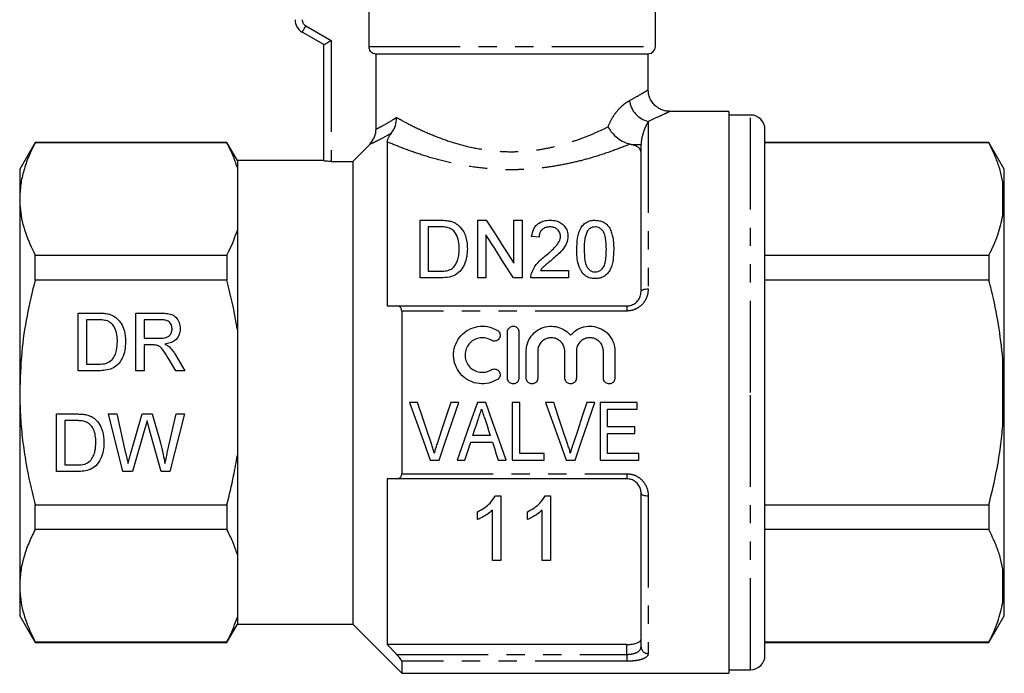
# Model space of a CAD drawing. Extents: x 113 to 183, y 91 to 232.
# Drawn here: x 114 to 182, y 157 to 202 of the extents above; entities that cross this region are included whole.
import ezdxf

# ---------------------------------------------------------------- set-up
doc = ezdxf.new("R2010")
doc.units = 0
doc.linetypes.add('PHANTOM', pattern=[12.7, 6.35, -1.27, 1.27, -1.27, 1.27, -1.27])
doc.layers.get('0').update_dxf_attribs({"linetype": 'CONTINUOUS'})

msp = doc.modelspace()

# ---------------------------------------------------------------- linework, layer by layer
at = {"color": 7, "linetype": 'CONTINUOUS'}
for p, q in [((138.235, 207.232), (138.235, 200.232)), ((158.122, 200.232), (158.122, 203.032)), ((135.122, 200.366), (133.622, 201.232)), ((135.122, 192.301), (135.122, 200.366)), ((138.741, 199.732), (157.622, 199.732)), ((138.741, 194.509), (138.741, 199.732)), ((157.622, 197.214), (157.622, 199.732)), ((163.222, 195.732), (159.091, 195.732)), ((163.222, 195.732), (163.222, 156.732)), ((164.722, 195.482), (163.222, 195.482)), ((165.722, 176.232), (165.722, 194.482)), ((115.09, 193.582), (114.022, 191.732)), ((128.4, 193.582), (115.09, 193.582)), ((115.09, 193.553), (115.09, 193.582)), ((128.4, 193.553), (115.09, 193.553)), ((129.122, 192.332), (128.4, 193.582)), ((128.4, 193.582), (128.4, 193.553)), ((137.122, 192.262), (138.299, 193.443)), ((139.522, 193.61), (139.522, 182.232)), ((156.433, 193.446), (156.366, 193.462)), ((157.127, 183.232), (157.127, 193.446)), ((181.254, 193.582), (165.722, 193.582)), ((181.254, 193.553), (165.722, 193.553)), ((182.322, 191.732), (181.254, 193.582)), ((181.254, 193.582), (181.254, 193.553)), ((135.122, 192.332), (129.122, 192.332)), ((129.122, 192.332), (129.122, 191.832)), ((135.622, 192.262), (137.122, 192.262)), ((137.122, 192.262), (137.122, 160.132)), ((114.022, 191.732), (114.022, 189.655)), ((129.122, 191.832), (129.122, 187.478)), ((182.322, 189.848), (182.322, 191.732)), ((182.322, 189.848), (182.222, 190.817)), ((114.022, 189.655), (114.022, 176.232)), ((182.322, 189.454), (182.322, 189.848)), ((182.322, 176.626), (182.322, 189.454)), ((141.793, 184.178), (141.793, 188.178)), ((141.793, 188.178), (143.161, 188.178)), ((145.793, 188.178), (146.389, 188.178)), ((145.793, 184.178), (145.793, 188.178)), ((148.306, 185.194), (148.306, 188.178)), ((148.306, 188.178), (148.87, 188.178)), ((148.87, 188.178), (148.87, 184.178)), ((129.122, 187.478), (129.122, 180.586)), ((143.168, 187.717), (142.357, 187.717)), ((142.357, 187.717), (142.357, 184.64)), ((146.357, 187.163), (146.357, 184.178)), ((150.049, 186.999), (149.536, 187.05)), ((115.09, 184.027), (115.09, 185.757)), ((115.09, 185.757), (128.4, 185.757)), ((128.4, 185.757), (128.4, 184.027)), ((165.722, 185.757), (181.254, 185.757)), ((181.254, 185.757), (181.254, 184.027)), ((142.357, 184.64), (143.181, 184.64)), ((150.144, 184.691), (152.101, 184.691)), ((152.101, 184.691), (152.101, 184.178)), ((128.4, 184.027), (115.09, 184.027)), ((143.226, 184.178), (141.793, 184.178)), ((146.357, 184.178), (145.793, 184.178)), ((148.87, 184.178), (148.274, 184.178)), ((152.101, 184.178), (149.485, 184.178)), ((181.254, 184.027), (165.722, 184.027)), ((118.084, 181.732), (119.451, 181.732)), ((118.084, 177.732), (118.084, 181.732)), ((122.084, 181.732), (123.819, 181.732)), ((122.084, 177.732), (122.084, 181.732)), ((139.522, 182.232), (140.173, 182.232)), ((140.173, 182.232), (156.127, 182.232)), ((140.522, 181.876), (140.522, 170.587)), ((118.648, 181.27), (118.648, 178.193)), ((119.459, 181.27), (118.648, 181.27)), ((122.648, 181.27), (122.648, 179.988)), ((123.84, 181.27), (122.648, 181.27)), ((129.122, 180.586), (129.122, 171.877)), ((147.856, 177.223), (147.856, 180.423)), ((148.656, 180.423), (148.656, 177.223)), ((122.648, 179.988), (123.719, 179.988)), ((123.225, 179.527), (122.648, 179.527)), ((122.648, 179.527), (122.648, 177.732)), ((149.156, 177.223), (149.156, 179.083)), ((149.956, 179.083), (149.956, 177.223)), ((151.835, 177.223), (151.835, 179.083)), ((152.635, 179.083), (152.635, 177.223)), ((154.513, 177.223), (154.513, 179.083)), ((155.313, 179.083), (155.313, 177.223)), ((124.842, 177.732), (124.343, 178.576)), ((124.832, 178.836), (125.488, 177.732)), ((182.322, 176.626), (182.222, 178.555)), ((119.516, 177.732), (118.084, 177.732)), ((118.648, 178.193), (119.472, 178.193)), ((122.648, 177.732), (122.084, 177.732)), ((125.488, 177.732), (124.842, 177.732)), ((114.022, 176.232), (114.022, 162.808)), ((165.722, 157.982), (165.722, 176.232)), ((182.322, 175.838), (182.322, 176.626)), ((141.627, 175.536), (141.069, 175.536)), ((144.494, 175.536), (143.935, 175.536)), ((146.352, 175.536), (145.776, 175.536)), ((148.704, 175.536), (148.191, 175.536)), ((148.191, 175.536), (148.191, 171.536)), ((148.704, 171.997), (148.704, 175.536)), ((151.063, 175.536), (150.505, 175.536)), ((153.929, 175.536), (153.371, 175.536)), ((156.858, 175.536), (154.294, 175.536)), ((154.294, 175.536), (154.294, 171.536)), ((156.858, 175.074), (156.858, 175.536)), ((182.322, 163.01), (182.322, 175.838)), ((154.807, 173.844), (154.807, 175.074)), ((154.807, 175.074), (156.858, 175.074)), ((116.584, 174.732), (117.951, 174.732)), ((116.584, 170.732), (116.584, 174.732)), ((117.148, 174.27), (117.148, 171.193)), ((117.959, 174.27), (117.148, 174.27)), ((120.173, 174.732), (120.756, 174.732)), ((121.181, 170.732), (120.173, 174.732)), ((120.756, 174.732), (121.35, 172.101)), ((121.738, 172.002), (122.528, 174.732)), ((122.528, 174.732), (123.207, 174.732)), ((123.207, 174.732), (123.778, 172.728)), ((124.282, 172.116), (124.873, 174.732)), ((125.455, 174.732), (124.447, 170.732)), ((124.873, 174.732), (125.455, 174.732)), ((122.714, 173.725), (121.848, 170.732)), ((123.827, 170.732), (122.991, 173.789)), ((156.704, 173.844), (154.807, 173.844)), ((156.704, 173.382), (156.704, 173.844)), ((146.665, 173.228), (145.462, 173.228)), ((154.807, 171.997), (154.807, 173.382)), ((154.807, 173.382), (156.704, 173.382)), ((145.311, 172.767), (146.816, 172.767)), ((129.122, 171.877), (129.122, 164.985)), ((142.504, 171.536), (143.112, 171.536)), ((144.364, 171.536), (144.909, 171.536)), ((147.217, 171.536), (147.764, 171.536)), ((148.191, 171.536), (150.397, 171.536)), ((150.397, 171.997), (148.704, 171.997)), ((150.397, 171.536), (150.397, 171.997)), ((151.94, 171.536), (152.548, 171.536)), ((154.294, 171.536), (156.961, 171.536)), ((156.961, 171.997), (154.807, 171.997)), ((156.961, 171.536), (156.961, 171.997)), ((117.148, 171.193), (117.972, 171.193)), ((118.016, 170.732), (116.584, 170.732)), ((121.848, 170.732), (121.181, 170.732)), ((124.447, 170.732), (123.827, 170.732)), ((140.173, 170.232), (139.522, 170.232)), ((139.522, 170.232), (139.522, 158.732)), ((156.127, 170.232), (140.173, 170.232)), ((147.018, 169.054), (147.39, 169.054)), ((147.39, 169.054), (147.39, 164.554)), ((150.48, 169.054), (150.851, 169.054)), ((150.851, 169.054), (150.851, 164.554)), ((157.127, 158.568), (157.127, 169.232)), ((115.09, 168.436), (128.4, 168.436)), ((115.09, 166.706), (115.09, 168.436)), ((128.4, 168.436), (128.4, 166.706)), ((146.813, 164.554), (146.813, 168.061)), ((150.274, 164.554), (150.274, 168.061)), ((165.722, 168.436), (181.254, 168.436)), ((181.254, 168.436), (181.254, 166.706)), ((145.774, 167.397), (145.774, 167.929)), ((149.236, 167.397), (149.236, 167.929)), ((128.4, 166.706), (115.09, 166.706)), ((181.254, 166.706), (165.722, 166.706)), ((129.122, 164.985), (129.122, 160.631)), ((147.39, 164.554), (146.813, 164.554)), ((150.851, 164.554), (150.274, 164.554)), ((182.322, 163.01), (182.222, 163.97)), ((114.022, 162.808), (114.022, 160.732)), ((182.322, 162.616), (182.322, 163.01)), ((182.322, 160.732), (182.322, 162.616)), ((114.022, 160.732), (115.09, 158.882)), ((129.122, 160.631), (129.122, 160.132)), ((181.254, 158.882), (182.322, 160.732)), ((128.4, 158.882), (129.122, 160.132)), ((129.122, 160.132), (137.122, 160.132)), ((137.122, 160.132), (140.522, 156.732)), ((115.09, 158.911), (128.4, 158.911)), ((115.09, 158.882), (115.09, 158.911)), ((115.09, 158.882), (128.4, 158.882)), ((128.4, 158.911), (128.4, 158.882)), ((139.522, 158.732), (140.173, 158.045)), ((156.127, 158.732), (139.522, 158.732)), ((165.722, 158.911), (181.254, 158.911)), ((165.722, 158.882), (181.254, 158.882)), ((181.254, 158.911), (181.254, 158.882)), ((140.522, 157.567), (140.522, 156.732)), ((140.522, 156.732), (163.222, 156.732)), ((163.222, 156.982), (164.722, 156.982))]:
    msp.add_line(p, q, dxfattribs=at)
at = {"color": 8, "linetype": 'PHANTOM'}
for p, q in [((133.872, 201.665), (135.622, 200.654)), ((135.622, 200.654), (135.622, 192.262)), ((138.235, 200.232), (158.122, 200.232)), ((164.722, 176.232), (164.722, 195.482)), ((157.627, 195.042), (157.627, 183.416)), ((156.433, 193.446), (157.127, 193.446)), ((182.222, 188.493), (182.222, 190.817)), ((156.127, 181.876), (140.522, 181.876)), ((156.127, 182.232), (156.127, 181.876)), ((182.222, 173.908), (182.222, 178.555)), ((164.722, 156.982), (164.722, 176.232)), ((140.522, 170.587), (156.127, 170.587)), ((156.127, 170.587), (156.127, 170.232)), ((157.627, 169.048), (157.627, 158.103)), ((182.222, 161.647), (182.222, 163.97)), ((156.127, 158.045), (156.127, 158.732)), ((140.173, 158.045), (156.127, 158.045)), ((156.127, 158.045), (156.127, 157.567)), ((156.127, 157.567), (140.522, 157.567))]:
    msp.add_line(p, q, dxfattribs=at)
at = {"color": 8, "linetype": 'PHANTOM', "flags": 128}
for points in [[(133.622, 201.232), (133.627, 201.24), (133.641, 201.265), (133.664, 201.305), (133.695, 201.359), (133.733, 201.424), (133.776, 201.499), (133.823, 201.58), (133.872, 201.665)], [(157.127, 183.232), (157.137, 183.268), (157.165, 183.302), (157.211, 183.334), (157.273, 183.362), (157.349, 183.385), (157.436, 183.402), (157.529, 183.412), (157.627, 183.416)], [(157.127, 169.232), (157.137, 169.196), (157.165, 169.161), (157.211, 169.129), (157.273, 169.101), (157.349, 169.079), (157.436, 169.062), (157.529, 169.051), (157.627, 169.048)]]:
    msp.add_lwpolyline(points, dxfattribs=at)
at = {"color": 7, "linetype": 'CONTINUOUS', "flags": 128}
for points in [[(135.122, 200.366), (135.13, 200.37), (135.152, 200.383), (135.189, 200.404), (135.239, 200.433), (135.301, 200.469), (135.372, 200.51), (135.451, 200.556), (135.535, 200.604), (135.622, 200.654)], [(146.389, 188.178), (146.999, 187.229), (147.638, 186.233), (148.306, 185.194)], [(148.274, 184.178), (147.611, 185.21), (146.971, 186.206), (146.357, 187.163)], [(141.069, 175.536), (141.552, 174.191), (142.031, 172.855), (142.504, 171.536)], [(142.587, 172.669), (142.269, 173.619), (141.949, 174.575), (141.627, 175.536)], [(143.935, 175.536), (143.613, 174.575), (143.292, 173.619), (142.973, 172.669)], [(143.112, 171.536), (143.568, 172.855), (144.029, 174.191), (144.494, 175.536)], [(145.776, 175.536), (145.301, 174.191), (144.83, 172.855), (144.364, 171.536)], [(147.764, 171.536), (147.298, 172.855), (146.827, 174.191), (146.352, 175.536)], [(150.505, 175.536), (150.987, 174.191), (151.467, 172.855), (151.94, 171.536)], [(152.023, 172.669), (151.705, 173.619), (151.385, 174.575), (151.063, 175.536)], [(153.371, 175.536), (153.049, 174.575), (152.728, 173.619), (152.409, 172.669)], [(152.548, 171.536), (153.004, 172.855), (153.465, 174.191), (153.929, 175.536)], [(145.462, 173.228), (145.582, 173.598), (145.702, 173.968), (145.823, 174.339)], [(146.326, 174.269), (146.439, 173.921), (146.552, 173.574), (146.665, 173.228)], [(144.909, 171.536), (145.043, 171.944), (145.176, 172.355), (145.311, 172.767)], [(146.816, 172.767), (146.95, 172.355), (147.084, 171.944), (147.217, 171.536)]]:
    msp.add_lwpolyline(points, dxfattribs=at)
at = {"color": 7, "linetype": 'CONTINUOUS'}
for centre, radius, start, end in [((134.122, 202.098), 1, 180, 240), ((157.622, 200.232), 0.5, 270, 0), ((164.722, 194.482), 1, 0, 90), ((164.722, 157.982), 1, 270, 0)]:
    msp.add_arc(centre, radius, start, end, dxfattribs=at)
at = {"color": 8, "linetype": 'PHANTOM'}
for centre, radius, start, end in [((134.122, 202.098), 0.5, 180, 240), ((157.96, 196.644), 1.636, 185.44337, 258.26279), ((157.61, 158.586), 0.483, 182.16359, 272.01172)]:
    msp.add_arc(centre, radius, start, end, dxfattribs=at)
at = {"color": 7, "linetype": 'CONTINUOUS'}
for points, knots in [([(138.235, 200.232), (138.235, 200.232), (138.235, 200.176), (138.254, 200.065), (138.337, 199.916), (138.464, 199.803), (138.606, 199.741), (138.702, 199.734), (138.741, 199.732)], [0, 0, 0, 0, 0.000135, 0.211367, 0.422554, 0.635116, 0.849981, 1, 1, 1, 1]), ([(159.093, 195.737), (159.005, 195.741), (158.827, 195.749), (158.559, 195.833), (158.295, 195.967), (158.053, 196.164), (157.848, 196.417), (157.705, 196.71), (157.631, 196.985), (157.629, 197.152), (157.628, 197.216)], [0, 0, 0, 0, 0.113919, 0.231704, 0.361515, 0.496615, 0.63418, 0.78267, 0.917551, 1, 1, 1, 1]), ([(139.798, 194.205), (139.889, 194.344), (140.071, 194.623), (140.151, 195.025), (140.159, 195.254), (140.158, 195.308), (140.158, 195.311)], [0, 0, 0, 0, 0.433378, 0.866204, 0.991786, 1, 1, 1, 1]), ([(138.299, 193.443), (138.407, 193.576), (138.624, 193.841), (138.732, 194.233), (138.739, 194.456), (138.741, 194.509)], [0, 0, 0, 0, 0.432616, 0.865385, 1, 1, 1, 1]), ([(139.522, 193.61), (139.531, 193.687), (139.545, 193.801), (139.658, 194.018), (139.755, 194.147), (139.798, 194.205)], [0, 0, 0, 0, 0.526306, 0.785385, 1, 1, 1, 1]), ([(154.835, 194.655), (154.836, 194.652), (154.849, 194.629), (154.924, 194.496), (155.116, 194.223), (155.473, 193.883), (155.92, 193.597), (156.217, 193.507), (156.366, 193.462)], [0, 0, 0, 0, 0.004565, 0.042904, 0.242918, 0.510223, 0.754627, 1, 1, 1, 1]), ([(115.09, 193.553), (114.935, 193.236), (114.624, 192.602), (114.29, 191.632), (114.065, 190.649), (114.036, 189.986), (114.022, 189.655)], [0, 0, 0, 0, 0.2481, 0.496159, 0.748093, 1, 1, 1, 1]), ([(129.122, 191.832), (129.023, 192.121), (128.825, 192.699), (128.542, 193.268), (128.4, 193.553)], [0, 0, 0, 0, 0.4993587, 1, 1, 1, 1]), ([(157.127, 192.892), (157.108, 192.976), (157.071, 193.145), (156.802, 193.334), (156.541, 193.413), (156.433, 193.446)], [0, 0, 0, 0, 0.3692239, 0.7393859, 1, 1, 1, 1]), ([(182.222, 190.817), (182.165, 191.093), (182.05, 191.647), (181.735, 192.561), (181.429, 193.192), (181.254, 193.553)], [0, 0, 0, 0, 0.299492, 0.599908, 1, 1, 1, 1]), ([(135.622, 192.262), (135.566, 192.262), (135.454, 192.263), (135.304, 192.271), (135.191, 192.282), (135.131, 192.292), (135.125, 192.298), (135.122, 192.301)], [0, 0, 0, 0, 0.21375, 0.427484, 0.641708, 0.856725, 1, 1, 1, 1]), ([(114.022, 189.655), (114.031, 189.398), (114.048, 188.877), (114.189, 188.096), (114.478, 187.048), (114.845, 186.275), (115.09, 185.757)], [0, 0, 0, 0, 0.195828, 0.395853, 0.595893, 1, 1, 1, 1]), ([(182.222, 188.493), (182.254, 188.701), (182.303, 189.021), (182.317, 189.342), (182.322, 189.454)], [0, 0, 0, 0, 0.650139, 1, 1, 1, 1]), ([(143.161, 188.178), (143.22, 188.178), (143.338, 188.177), (143.576, 188.168), (143.751, 188.14), (143.867, 188.121)], [0, 0, 0, 0, 0.24946, 0.49902, 1, 1, 1, 1]), ([(143.867, 188.121), (143.944, 188.1), (144.083, 188.062), (144.281, 187.965), (144.388, 187.882), (144.449, 187.835)], [0, 0, 0, 0, 0.350246, 0.630535, 1, 1, 1, 1]), ([(144.449, 187.835), (144.587, 187.687), (144.824, 187.432), (144.983, 186.985), (145.064, 186.592), (145.072, 186.324), (145.075, 186.2)], [0, 0, 0, 0, 0.322678, 0.555533, 0.794563, 1, 1, 1, 1]), ([(149.536, 187.05), (149.568, 187.234), (149.618, 187.532), (149.881, 187.884), (150.203, 188.088), (150.538, 188.169), (150.74, 188.176), (150.818, 188.178)], [0, 0, 0, 0, 0.319965, 0.51771, 0.717034, 0.889995, 1, 1, 1, 1]), ([(150.818, 188.178), (150.96, 188.17), (151.219, 188.154), (151.555, 188.008), (151.805, 187.792), (151.997, 187.496), (152.047, 187.239), (152.049, 187.091), (152.049, 187.074)], [0, 0, 0, 0, 0.201707, 0.370978, 0.539703, 0.736561, 0.970912, 1, 1, 1, 1]), ([(152.665, 186.151), (152.673, 186.416), (152.685, 186.815), (152.802, 187.32), (152.951, 187.656), (153.173, 187.933), (153.466, 188.113), (153.746, 188.174), (153.901, 188.177), (153.947, 188.178)], [0, 0, 0, 0, 0.3018972, 0.4548499, 0.6071793, 0.7288273, 0.8516588, 0.9562377, 1, 1, 1, 1]), ([(153.947, 188.178), (154.073, 188.169), (154.325, 188.15), (154.645, 187.993), (154.881, 187.755), (155.031, 187.461), (155.151, 187.087), (155.221, 186.65), (155.226, 186.317), (155.229, 186.151)], [0, 0, 0, 0, 0.119627, 0.240148, 0.350098, 0.485485, 0.62151, 0.810518, 1, 1, 1, 1]), ([(181.254, 185.757), (181.48, 186.223), (181.917, 187.124), (182.123, 188.047), (182.222, 188.493)], [0, 0, 0, 0, 0.5158353, 1, 1, 1, 1]), ([(128.4, 185.757), (128.46, 185.874), (128.75, 186.442), (128.957, 187.02), (129.122, 187.478)], [0, 0, 0, 0, 0.206083, 1, 1, 1, 1]), ([(143.829, 187.634), (143.777, 187.651), (143.672, 187.684), (143.505, 187.704), (143.337, 187.715), (143.224, 187.716), (143.168, 187.717)], [0, 0, 0, 0, 0.249573, 0.498771, 0.748759, 1, 1, 1, 1]), ([(144.511, 186.209), (144.505, 186.385), (144.495, 186.739), (144.338, 187.176), (144.102, 187.485), (143.911, 187.59), (143.829, 187.634)], [0, 0, 0, 0, 0.321884, 0.646619, 0.848384, 1, 1, 1, 1]), ([(150.807, 187.717), (150.718, 187.712), (150.54, 187.701), (150.318, 187.591), (150.163, 187.436), (150.066, 187.236), (150.055, 187.084), (150.049, 186.999)], [0, 0, 0, 0, 0.200071, 0.4027404, 0.5737901, 0.7620431, 1, 1, 1, 1]), ([(151.536, 187.069), (151.529, 187.147), (151.514, 187.315), (151.369, 187.516), (151.171, 187.654), (150.98, 187.71), (150.856, 187.715), (150.807, 187.717)], [0, 0, 0, 0, 0.234899, 0.511159, 0.6947, 0.879373, 1, 1, 1, 1]), ([(153.409, 187.443), (153.34, 187.278), (153.221, 186.993), (153.185, 186.553), (153.18, 186.286), (153.177, 186.153)], [0, 0, 0, 0, 0.404789, 0.701443, 1, 1, 1, 1]), ([(153.941, 187.717), (153.877, 187.712), (153.748, 187.702), (153.553, 187.607), (153.462, 187.504), (153.409, 187.443)], [0, 0, 0, 0, 0.289094, 0.579985, 1, 1, 1, 1]), ([(154.716, 186.153), (154.71, 186.421), (154.7, 186.835), (154.585, 187.305), (154.399, 187.545), (154.22, 187.671), (154.051, 187.713), (153.967, 187.716), (153.941, 187.717)], [0, 0, 0, 0, 0.424, 0.657156, 0.772079, 0.888057, 0.96595, 1, 1, 1, 1]), ([(150.461, 185.674), (150.689, 185.87), (151.037, 186.168), (151.41, 186.6), (151.528, 186.883), (151.535, 187.035), (151.536, 187.069)], [0, 0, 0, 0, 0.476321, 0.725256, 0.936771, 1, 1, 1, 1]), ([(152.049, 187.074), (152.03, 186.91), (151.991, 186.564), (151.682, 186.121), (151.311, 185.753), (151.064, 185.54), (150.939, 185.433)], [0, 0, 0, 0, 0.259207, 0.547379, 0.772628, 1, 1, 1, 1]), ([(145.075, 186.2), (145.066, 186.02), (145.048, 185.662), (144.908, 185.152), (144.652, 184.706), (144.288, 184.379), (143.783, 184.203), (143.428, 184.187), (143.226, 184.178)], [0, 0, 0, 0, 0.188033, 0.375307, 0.529994, 0.685815, 0.820598, 1, 1, 1, 1]), ([(144.126, 184.923), (144.225, 185.066), (144.4, 185.321), (144.495, 185.77), (144.505, 186.052), (144.511, 186.209)], [0, 0, 0, 0, 0.3617606, 0.6433081, 1, 1, 1, 1]), ([(153.053, 184.513), (152.949, 184.707), (152.757, 185.065), (152.679, 185.631), (152.669, 185.977), (152.665, 186.151)], [0, 0, 0, 0, 0.3711677, 0.6830166, 1, 1, 1, 1]), ([(153.177, 186.153), (153.183, 185.898), (153.193, 185.502), (153.296, 185.016), (153.488, 184.769), (153.672, 184.635), (153.839, 184.592), (153.925, 184.589), (153.947, 184.589)], [0, 0, 0, 0, 0.417444, 0.648144, 0.764325, 0.880786, 0.97007, 1, 1, 1, 1]), ([(153.947, 184.589), (154.017, 184.595), (154.159, 184.608), (154.362, 184.728), (154.548, 184.932), (154.658, 185.276), (154.711, 185.693), (154.714, 185.999), (154.716, 186.153)], [0, 0, 0, 0, 0.097138, 0.194715, 0.328675, 0.499342, 0.749276, 1, 1, 1, 1]), ([(155.229, 186.151), (155.222, 185.908), (155.212, 185.541), (155.109, 185.044), (154.971, 184.698), (154.753, 184.398), (154.455, 184.204), (154.169, 184.133), (154.003, 184.129), (153.947, 184.127)], [0, 0, 0, 0, 0.288695, 0.435086, 0.580671, 0.705937, 0.832417, 0.943368, 1, 1, 1, 1]), ([(149.539, 184.534), (149.63, 184.729), (149.778, 185.048), (150.134, 185.405), (150.351, 185.584), (150.461, 185.674)], [0, 0, 0, 0, 0.438573, 0.717387, 1, 1, 1, 1]), ([(150.939, 185.433), (150.8, 185.318), (150.59, 185.144), (150.31, 184.906), (150.199, 184.763), (150.144, 184.691)], [0, 0, 0, 0, 0.49773, 0.747254, 1, 1, 1, 1]), ([(143.181, 184.64), (143.266, 184.641), (143.481, 184.645), (143.796, 184.699), (144.022, 184.823), (144.108, 184.905), (144.126, 184.923)], [0, 0, 0, 0, 0.247711, 0.628707, 0.921633, 1, 1, 1, 1]), ([(149.485, 184.178), (149.487, 184.238), (149.489, 184.328), (149.511, 184.447), (149.53, 184.505), (149.539, 184.534)], [0, 0, 0, 0, 0.494263, 0.746174, 1, 1, 1, 1]), ([(153.947, 184.127), (153.862, 184.131), (153.657, 184.14), (153.35, 184.245), (153.152, 184.4), (153.067, 184.497), (153.053, 184.513)], [0, 0, 0, 0, 0.246345, 0.599141, 0.934074, 1, 1, 1, 1]), ([(115.09, 184.027), (114.893, 183.203), (114.497, 181.551), (114.106, 178.944), (114.051, 177.162), (114.022, 176.232)], [0, 0, 0, 0, 0.322242, 0.646239, 1, 1, 1, 1]), ([(129.122, 180.586), (129.104, 180.699), (128.92, 181.857), (128.647, 182.998), (128.4, 184.027)], [0, 0, 0, 0, 0.0979119, 1, 1, 1, 1]), ([(182.222, 178.555), (182.133, 179.355), (181.955, 180.959), (181.571, 182.776), (181.313, 183.794), (181.254, 184.027)], [0, 0, 0, 0, 0.433635, 0.869873, 1, 1, 1, 1]), ([(156.127, 182.232), (156.183, 182.235), (156.353, 182.243), (156.632, 182.346), (156.906, 182.572), (157.093, 182.885), (157.115, 183.115), (157.127, 183.232)], [0, 0, 0, 0, 0.101458, 0.304832, 0.523885, 0.759523, 1, 1, 1, 1]), ([(119.451, 181.732), (119.584, 181.731), (119.821, 181.73), (120.055, 181.691), (120.158, 181.674)], [0, 0, 0, 0, 0.5601731, 1, 1, 1, 1]), ([(123.819, 181.732), (123.942, 181.729), (124.187, 181.722), (124.554, 181.663), (124.893, 181.451), (125.117, 181.087), (125.146, 180.798), (125.161, 180.653)], [0, 0, 0, 0, 0.187445, 0.374561, 0.56046, 0.780041, 1, 1, 1, 1]), ([(140.522, 181.876), (140.519, 181.918), (140.512, 182.002), (140.455, 182.112), (140.352, 182.203), (140.246, 182.231), (140.18, 182.232), (140.173, 182.232)], [0, 0, 0, 0, 0.180481, 0.360156, 0.610862, 0.956168, 1, 1, 1, 1]), ([(120.12, 181.188), (119.998, 181.217), (119.781, 181.27), (119.557, 181.27), (119.459, 181.27)], [0, 0, 0, 0, 0.559254, 1, 1, 1, 1]), ([(120.802, 179.762), (120.797, 179.919), (120.788, 180.232), (120.667, 180.656), (120.44, 180.999), (120.226, 181.125), (120.12, 181.188)], [0, 0, 0, 0, 0.280754, 0.560686, 0.780807, 1, 1, 1, 1]), ([(120.158, 181.674), (120.277, 181.64), (120.488, 181.579), (120.663, 181.447), (120.74, 181.388)], [0, 0, 0, 0, 0.5598469, 1, 1, 1, 1]), ([(120.74, 181.388), (120.858, 181.266), (121.093, 181.022), (121.321, 180.452), (121.349, 180.018), (121.366, 179.753)], [0, 0, 0, 0, 0.279769, 0.559929, 1, 1, 1, 1]), ([(124.596, 180.641), (124.584, 180.746), (124.56, 180.955), (124.344, 181.178), (124.086, 181.26), (123.922, 181.267), (123.84, 181.27)], [0, 0, 0, 0, 0.279404, 0.557979, 0.77864, 1, 1, 1, 1]), ([(123.719, 179.988), (123.835, 179.99), (124.067, 179.995), (124.387, 180.107), (124.566, 180.367), (124.586, 180.55), (124.596, 180.641)], [0, 0, 0, 0, 0.281563, 0.560238, 0.779872, 1, 1, 1, 1]), ([(125.161, 180.653), (125.144, 180.497), (125.111, 180.184), (124.823, 179.829), (124.462, 179.646), (124.22, 179.6), (124.1, 179.578)], [0, 0, 0, 0, 0.2795233, 0.5585153, 0.7790099, 1, 1, 1, 1]), ([(147.156, 177.115), (146.961, 177.02), (146.563, 176.826), (145.882, 176.8), (145.227, 176.987), (144.67, 177.385), (144.277, 177.942), (144.09, 178.597), (144.128, 179.276), (144.39, 179.909), (144.85, 180.422), (145.457, 180.753), (146.13, 180.858), (146.718, 180.762), (147.033, 180.595), (147.156, 180.53)], [0, 0, 0, 0, 0.076262, 0.155458, 0.2347, 0.313922, 0.393055, 0.472151, 0.551629, 0.632052, 0.713325, 0.794217, 0.873305, 0.950683, 1, 1, 1, 1]), ([(147.156, 180.53), (147.172, 180.52), (147.224, 180.485), (147.295, 180.402), (147.34, 180.291), (147.353, 180.172), (147.332, 180.052), (147.264, 179.931), (147.159, 179.84), (147.031, 179.789), (146.895, 179.785), (146.798, 179.814), (146.75, 179.841), (146.74, 179.847)], [0, 0, 0, 0, 0.044167, 0.149812, 0.257957, 0.327865, 0.437765, 0.54771, 0.656405, 0.763111, 0.868254, 0.972731, 1, 1, 1, 1]), ([(147.856, 180.423), (147.858, 180.454), (147.864, 180.531), (147.915, 180.646), (148.01, 180.748), (148.133, 180.811), (148.268, 180.83), (148.4, 180.804), (148.515, 180.737), (148.603, 180.636), (148.65, 180.525), (148.654, 180.452), (148.656, 180.423)], [0, 0, 0, 0, 0.07531, 0.186384, 0.296748, 0.40474, 0.509843, 0.6131, 0.716484, 0.821822, 0.929937, 1, 1, 1, 1]), ([(149.156, 179.083), (149.165, 179.214), (149.187, 179.54), (149.4, 180.032), (149.8, 180.479), (150.33, 180.764), (150.917, 180.855), (151.49, 180.75), (151.94, 180.507), (152.152, 180.281), (152.235, 180.193)], [0, 0, 0, 0, 0.092374, 0.231645, 0.372098, 0.511505, 0.647663, 0.780959, 0.914285, 1, 1, 1, 1]), ([(152.235, 180.193), (152.32, 180.284), (152.54, 180.518), (153.009, 180.763), (153.594, 180.855), (154.17, 180.751), (154.678, 180.469), (155.067, 180.034), (155.281, 179.546), (155.304, 179.216), (155.313, 179.083)], [0, 0, 0, 0, 0.088163, 0.227565, 0.363718, 0.497009, 0.630331, 0.766433, 0.905706, 1, 1, 1, 1]), ([(121.366, 179.753), (121.357, 179.558), (121.341, 179.167), (121.161, 178.604), (120.853, 178.144), (120.427, 177.862), (119.976, 177.748), (119.67, 177.737), (119.516, 177.732)], [0, 0, 0, 0, 0.186963, 0.373754, 0.559995, 0.706291, 0.853049, 1, 1, 1, 1]), ([(120.417, 178.476), (120.494, 178.579), (120.648, 178.785), (120.779, 179.232), (120.793, 179.561), (120.802, 179.762)], [0, 0, 0, 0, 0.279512, 0.559693, 1, 1, 1, 1]), ([(146.74, 179.847), (146.617, 179.906), (146.373, 180.024), (145.961, 180.034), (145.575, 179.919), (145.247, 179.683), (145.012, 179.35), (144.899, 178.954), (144.924, 178.541), (145.087, 178.16), (145.366, 177.856), (145.729, 177.662), (146.133, 177.601), (146.483, 177.661), (146.671, 177.761), (146.74, 177.798)], [0, 0, 0, 0, 0.079986, 0.158626, 0.236486, 0.314774, 0.394325, 0.47501, 0.555976, 0.636444, 0.716227, 0.795563, 0.874722, 0.953839, 1, 1, 1, 1]), ([(151.835, 179.083), (151.824, 179.19), (151.803, 179.404), (151.637, 179.687), (151.394, 179.901), (151.094, 180.02), (150.775, 180.032), (150.472, 179.941), (150.215, 179.756), (150.032, 179.496), (149.962, 179.257), (149.957, 179.117), (149.956, 179.083)], [0, 0, 0, 0, 0.109069, 0.218138, 0.327025, 0.434522, 0.540172, 0.644819, 0.750022, 0.856899, 0.965413, 1, 1, 1, 1]), ([(154.513, 179.083), (154.502, 179.19), (154.481, 179.404), (154.316, 179.687), (154.073, 179.901), (153.772, 180.02), (153.453, 180.032), (153.15, 179.941), (152.893, 179.756), (152.711, 179.496), (152.64, 179.257), (152.636, 179.117), (152.635, 179.083)], [0, 0, 0, 0, 0.109069, 0.218138, 0.327024, 0.434522, 0.540172, 0.644819, 0.750022, 0.856899, 0.965413, 1, 1, 1, 1]), ([(123.504, 179.508), (123.452, 179.515), (123.359, 179.527), (123.266, 179.527), (123.225, 179.527)], [0, 0, 0, 0, 0.559853, 1, 1, 1, 1]), ([(124.343, 178.576), (124.22, 178.781), (124.049, 179.066), (123.77, 179.404), (123.592, 179.473), (123.504, 179.508)], [0, 0, 0, 0, 0.56088, 0.780729, 1, 1, 1, 1]), ([(124.1, 179.578), (124.162, 179.547), (124.272, 179.492), (124.368, 179.415), (124.411, 179.381)], [0, 0, 0, 0, 0.560121, 1, 1, 1, 1]), ([(124.411, 179.381), (124.5, 179.287), (124.66, 179.12), (124.779, 178.923), (124.832, 178.836)], [0, 0, 0, 0, 0.559794, 1, 1, 1, 1]), ([(119.472, 178.193), (119.666, 178.193), (120.012, 178.194), (120.294, 178.39), (120.417, 178.476)], [0, 0, 0, 0, 0.561861, 1, 1, 1, 1]), ([(146.74, 177.798), (146.766, 177.812), (146.832, 177.846), (146.953, 177.864), (147.087, 177.84), (147.206, 177.772), (147.296, 177.669), (147.34, 177.558), (147.353, 177.44), (147.333, 177.322), (147.266, 177.202), (147.197, 177.14), (147.157, 177.116), (147.156, 177.115)], [0, 0, 0, 0, 0.071024, 0.1781879, 0.2850932, 0.3920009, 0.4991685, 0.6066635, 0.6744362, 0.7819375, 0.8894442, 0.9968203, 1, 1, 1, 1]), ([(148.656, 177.223), (148.652, 177.178), (148.643, 177.088), (148.574, 176.968), (148.472, 176.877), (148.346, 176.825), (148.209, 176.818), (148.078, 176.856), (147.966, 176.936), (147.888, 177.048), (147.859, 177.15), (147.857, 177.209), (147.856, 177.223)], [0, 0, 0, 0, 0.107483, 0.214969, 0.322367, 0.429686, 0.536971, 0.644246, 0.751525, 0.858827, 0.96619, 1, 1, 1, 1]), ([(149.956, 177.223), (149.952, 177.178), (149.943, 177.088), (149.874, 176.968), (149.772, 176.877), (149.646, 176.825), (149.509, 176.818), (149.378, 176.856), (149.266, 176.936), (149.188, 177.048), (149.159, 177.15), (149.157, 177.209), (149.156, 177.223)], [0, 0, 0, 0, 0.107482, 0.214969, 0.322367, 0.429686, 0.536971, 0.644246, 0.751525, 0.858827, 0.96619, 1, 1, 1, 1]), ([(152.635, 177.223), (152.63, 177.178), (152.621, 177.088), (152.552, 176.968), (152.451, 176.877), (152.324, 176.825), (152.187, 176.818), (152.056, 176.856), (151.945, 176.936), (151.866, 177.048), (151.837, 177.15), (151.835, 177.209), (151.835, 177.223)], [0, 0, 0, 0, 0.107483, 0.214969, 0.322367, 0.429686, 0.536971, 0.644246, 0.751525, 0.858827, 0.96619, 1, 1, 1, 1]), ([(155.313, 177.223), (155.308, 177.178), (155.299, 177.088), (155.23, 176.968), (155.129, 176.877), (155.002, 176.825), (154.865, 176.818), (154.734, 176.856), (154.623, 176.936), (154.545, 177.048), (154.515, 177.15), (154.513, 177.209), (154.513, 177.223)], [0, 0, 0, 0, 0.107482, 0.214969, 0.322367, 0.429686, 0.536971, 0.644246, 0.751525, 0.858827, 0.96619, 1, 1, 1, 1]), ([(114.022, 176.232), (114.031, 175.709), (114.049, 174.664), (114.19, 173.095), (114.412, 171.53), (114.71, 169.973), (114.963, 168.948), (115.09, 168.436)], [0, 0, 0, 0, 0.198689, 0.397387, 0.598456, 0.799543, 1, 1, 1, 1]), ([(182.222, 173.908), (182.254, 174.326), (182.303, 174.968), (182.317, 175.612), (182.322, 175.838)], [0, 0, 0, 0, 0.650139, 1, 1, 1, 1]), ([(145.823, 174.339), (145.863, 174.461), (145.923, 174.645), (146.003, 174.89), (146.043, 175.013), (146.063, 175.074)], [0, 0, 0, 0, 0.499916, 0.749948, 1, 1, 1, 1]), ([(146.063, 175.074), (146.085, 175.007), (146.14, 174.839), (146.228, 174.571), (146.293, 174.37), (146.326, 174.269)], [0, 0, 0, 0, 0.249941, 0.62493, 1, 1, 1, 1]), ([(117.951, 174.732), (118.084, 174.731), (118.321, 174.73), (118.555, 174.691), (118.658, 174.674)], [0, 0, 0, 0, 0.560176, 1, 1, 1, 1]), ([(118.62, 174.188), (118.498, 174.217), (118.281, 174.27), (118.057, 174.27), (117.959, 174.27)], [0, 0, 0, 0, 0.559257, 1, 1, 1, 1]), ([(119.302, 172.762), (119.297, 172.919), (119.288, 173.232), (119.167, 173.656), (118.94, 173.999), (118.726, 174.125), (118.62, 174.188)], [0, 0, 0, 0, 0.280754, 0.560687, 0.780808, 1, 1, 1, 1]), ([(118.658, 174.674), (118.777, 174.64), (118.988, 174.579), (119.163, 174.447), (119.24, 174.388)], [0, 0, 0, 0, 0.559846, 1, 1, 1, 1]), ([(119.24, 174.388), (119.358, 174.266), (119.593, 174.022), (119.821, 173.452), (119.849, 173.018), (119.866, 172.753)], [0, 0, 0, 0, 0.279769, 0.559929, 1, 1, 1, 1]), ([(122.866, 174.249), (122.837, 174.151), (122.787, 173.976), (122.736, 173.801), (122.714, 173.725)], [0, 0, 0, 0, 0.559998, 1, 1, 1, 1]), ([(122.991, 173.789), (122.968, 173.874), (122.926, 174.028), (122.884, 174.181), (122.866, 174.249)], [0, 0, 0, 0, 0.560006, 1, 1, 1, 1]), ([(181.254, 168.436), (181.416, 169.101), (181.74, 170.432), (182.055, 172.261), (182.173, 173.426), (182.222, 173.908)], [0, 0, 0, 0, 0.36877, 0.738764, 1, 1, 1, 1]), ([(119.866, 172.753), (119.857, 172.558), (119.841, 172.167), (119.661, 171.604), (119.353, 171.144), (118.927, 170.862), (118.476, 170.748), (118.17, 170.737), (118.016, 170.732)], [0, 0, 0, 0, 0.186963, 0.373754, 0.559996, 0.706291, 0.853049, 1, 1, 1, 1]), ([(118.917, 171.476), (118.994, 171.579), (119.148, 171.785), (119.279, 172.232), (119.293, 172.561), (119.302, 172.762)], [0, 0, 0, 0, 0.279512, 0.559693, 1, 1, 1, 1]), ([(123.778, 172.728), (123.845, 172.461), (123.963, 171.985), (124.056, 171.503), (124.096, 171.291)], [0, 0, 0, 0, 0.559998, 1, 1, 1, 1]), ([(124.096, 171.291), (124.131, 171.445), (124.194, 171.72), (124.255, 171.995), (124.282, 172.116)], [0, 0, 0, 0, 0.559999, 1, 1, 1, 1]), ([(142.781, 172.023), (142.752, 172.131), (142.708, 172.294), (142.641, 172.508), (142.605, 172.615), (142.587, 172.669)], [0, 0, 0, 0, 0.499585, 0.749743, 1, 1, 1, 1]), ([(142.973, 172.669), (142.955, 172.616), (142.911, 172.482), (142.846, 172.267), (142.803, 172.104), (142.781, 172.023)], [0, 0, 0, 0, 0.249801, 0.6247001, 1, 1, 1, 1]), ([(152.217, 172.023), (152.188, 172.131), (152.144, 172.294), (152.077, 172.508), (152.041, 172.615), (152.023, 172.669)], [0, 0, 0, 0, 0.499585, 0.749743, 1, 1, 1, 1]), ([(152.409, 172.669), (152.391, 172.616), (152.347, 172.482), (152.282, 172.267), (152.239, 172.104), (152.217, 172.023)], [0, 0, 0, 0, 0.249801, 0.6247, 1, 1, 1, 1]), ([(117.972, 171.193), (118.166, 171.193), (118.512, 171.194), (118.794, 171.39), (118.917, 171.476)], [0, 0, 0, 0, 0.561862, 1, 1, 1, 1]), ([(121.35, 172.101), (121.384, 171.95), (121.445, 171.68), (121.506, 171.41), (121.532, 171.291)], [0, 0, 0, 0, 0.56, 1, 1, 1, 1]), ([(121.532, 171.291), (121.571, 171.424), (121.64, 171.661), (121.708, 171.898), (121.738, 172.002)], [0, 0, 0, 0, 0.56, 1, 1, 1, 1]), ([(128.4, 168.436), (128.564, 169.098), (128.845, 170.236), (129.04, 171.393), (129.122, 171.877)], [0, 0, 0, 0, 0.581016, 1, 1, 1, 1]), ([(140.173, 170.232), (140.23, 170.238), (140.33, 170.249), (140.441, 170.334), (140.502, 170.439), (140.521, 170.529), (140.522, 170.578), (140.522, 170.587)], [0, 0, 0, 0, 0.340261, 0.592747, 0.791824, 0.960627, 1, 1, 1, 1]), ([(157.127, 169.232), (157.12, 169.323), (157.104, 169.518), (156.97, 169.801), (156.746, 170.038), (156.455, 170.2), (156.236, 170.221), (156.127, 170.232)], [0, 0, 0, 0, 0.1885995, 0.4053695, 0.6089333, 0.8055386, 1, 1, 1, 1]), ([(145.774, 167.929), (145.943, 168.023), (146.26, 168.198), (146.7, 168.567), (146.904, 168.879), (147.018, 169.054)], [0, 0, 0, 0, 0.335158, 0.627008, 1, 1, 1, 1]), ([(149.236, 167.929), (149.405, 168.023), (149.722, 168.198), (150.161, 168.567), (150.365, 168.879), (150.48, 169.054)], [0, 0, 0, 0, 0.3351584, 0.6270079, 1, 1, 1, 1]), ([(146.813, 168.061), (146.691, 167.956), (146.477, 167.77), (146.121, 167.555), (145.89, 167.45), (145.774, 167.397)], [0, 0, 0, 0, 0.393107, 0.694984, 1, 1, 1, 1]), ([(150.274, 168.061), (150.153, 167.956), (149.938, 167.77), (149.583, 167.555), (149.352, 167.45), (149.236, 167.397)], [0, 0, 0, 0, 0.3931072, 0.6949839, 1, 1, 1, 1]), ([(115.09, 166.706), (114.935, 166.389), (114.624, 165.755), (114.29, 164.786), (114.065, 163.802), (114.036, 163.14), (114.022, 162.808)], [0, 0, 0, 0, 0.2481, 0.496159, 0.748093, 1, 1, 1, 1]), ([(129.122, 164.985), (129.023, 165.274), (128.825, 165.852), (128.542, 166.421), (128.4, 166.706)], [0, 0, 0, 0, 0.4993586, 1, 1, 1, 1]), ([(182.222, 163.97), (182.165, 164.246), (182.05, 164.8), (181.735, 165.714), (181.429, 166.346), (181.254, 166.706)], [0, 0, 0, 0, 0.2994919, 0.5999084, 1, 1, 1, 1]), ([(114.022, 162.808), (114.031, 162.551), (114.048, 162.03), (114.189, 161.249), (114.478, 160.201), (114.845, 159.428), (115.09, 158.911)], [0, 0, 0, 0, 0.195828, 0.395853, 0.595893, 1, 1, 1, 1]), ([(182.222, 161.647), (182.254, 161.856), (182.303, 162.179), (182.317, 162.502), (182.322, 162.616)], [0, 0, 0, 0, 0.6501391, 1, 1, 1, 1]), ([(181.254, 158.911), (181.48, 159.376), (181.917, 160.278), (182.123, 161.2), (182.222, 161.647)], [0, 0, 0, 0, 0.515835, 1, 1, 1, 1]), ([(128.4, 158.911), (128.46, 159.028), (128.75, 159.596), (128.957, 160.173), (129.122, 160.631)], [0, 0, 0, 0, 0.206083, 1, 1, 1, 1]), ([(156.127, 158.732), (156.235, 158.735), (156.45, 158.742), (156.738, 158.797), (156.963, 158.881), (157.103, 158.988), (157.119, 159.069), (157.127, 159.107)], [0, 0, 0, 0, 0.198665, 0.397186, 0.599782, 0.812865, 1, 1, 1, 1]), ([(140.522, 157.567), (140.519, 157.583), (140.512, 157.616), (140.455, 157.71), (140.352, 157.847), (140.246, 157.967), (140.18, 158.037), (140.173, 158.045)], [0, 0, 0, 0, 0.180481, 0.360156, 0.610862, 0.956168, 1, 1, 1, 1])]:
    msp.add_open_spline(points, degree=3, knots=knots, dxfattribs=at)
at = {"color": 8, "linetype": 'PHANTOM'}
for points, knots in [([(156.331, 196.489), (156.555, 196.613), (157.008, 196.864), (157.42, 197.11), (157.626, 197.234), (157.6, 197.219), (157.593, 197.214)], [0, 0, 0, 0, 0.291789, 0.591648, 0.88198, 1, 1, 1, 1]), ([(154.835, 194.655), (154.922, 194.857), (155.083, 195.227), (155.388, 195.671), (155.697, 196.021), (156.02, 196.303), (156.227, 196.426), (156.331, 196.489)], [0, 0, 0, 0, 0.2253806, 0.4124104, 0.6047962, 0.800158, 1, 1, 1, 1]), ([(159.091, 195.717), (159.099, 195.721), (159.13, 195.735), (158.896, 195.622), (158.415, 195.393), (157.892, 195.16), (157.627, 195.042)], [0, 0, 0, 0, 0.107602, 0.407277, 0.699167, 1, 1, 1, 1]), ([(138.741, 194.509), (138.78, 194.527), (138.905, 194.587), (139.269, 194.772), (139.753, 195.05), (140.082, 195.262), (140.158, 195.311)], [0, 0, 0, 0, 0.160332, 0.518537, 0.888361, 1, 1, 1, 1]), ([(140.158, 195.311), (140.278, 195.245), (140.689, 195.018), (141.517, 194.59), (142.668, 194.073), (143.922, 193.61), (145.244, 193.24), (146.657, 192.996), (147.926, 192.917), (148.998, 192.956), (149.958, 193.056), (150.984, 193.247), (152.045, 193.53), (153.051, 193.872), (153.994, 194.256), (154.555, 194.522), (154.835, 194.655)], [0, 0, 0, 0, 0.03839, 0.1312855, 0.2241874, 0.308241, 0.3922316, 0.4760688, 0.5598413, 0.6099918, 0.6601481, 0.726882, 0.7939592, 0.8608019, 0.9303971, 1, 1, 1, 1]), ([(157.627, 195.042), (157.574, 194.947), (157.515, 194.84), (157.394, 194.579), (157.286, 194.318), (157.178, 193.92), (157.132, 193.635), (157.128, 193.482), (157.127, 193.446)], [0, 0, 0, 0, 0.2949167, 0.3321756, 0.6217198, 0.8261562, 0.9589941, 1, 1, 1, 1]), ([(139.798, 194.205), (139.765, 194.186), (139.671, 194.132), (139.342, 193.95), (138.878, 193.71), (138.486, 193.526), (138.349, 193.465), (138.299, 193.443)], [0, 0, 0, 0, 0.044886, 0.128857, 0.46575, 0.802588, 1, 1, 1, 1]), ([(156.366, 193.462), (155.975, 193.306), (155.192, 192.996), (153.917, 192.573), (152.651, 192.229), (151.421, 191.968), (150.24, 191.794), (149.135, 191.702), (147.898, 191.666), (146.434, 191.738), (144.804, 191.962), (143.271, 192.304), (141.869, 192.716), (140.595, 193.167), (139.88, 193.462), (139.522, 193.61)], [0, 0, 0, 0, 0.087428, 0.174866, 0.243501, 0.312366, 0.38095, 0.43339, 0.485827, 0.573175, 0.660555, 0.746165, 0.831804, 0.91591, 1, 1, 1, 1]), ([(157.627, 183.416), (157.609, 183.236), (157.574, 182.878), (157.293, 182.398), (156.882, 182.051), (156.466, 181.894), (156.212, 181.881), (156.127, 181.876)], [0, 0, 0, 0, 0.234641, 0.468443, 0.689276, 0.896369, 1, 1, 1, 1]), ([(156.127, 170.587), (156.29, 170.571), (156.617, 170.539), (157.053, 170.291), (157.389, 169.927), (157.593, 169.492), (157.616, 169.188), (157.627, 169.048)], [0, 0, 0, 0, 0.198511, 0.398006, 0.602172, 0.816266, 1, 1, 1, 1]), ([(156.127, 158.045), (156.183, 158.047), (156.353, 158.05), (156.632, 158.097), (156.906, 158.206), (157.093, 158.367), (157.115, 158.501), (157.127, 158.568)], [0, 0, 0, 0, 0.101458, 0.304832, 0.523885, 0.759523, 1, 1, 1, 1]), ([(157.627, 158.103), (157.609, 158.034), (157.574, 157.896), (157.293, 157.731), (156.882, 157.62), (156.466, 157.572), (156.212, 157.568), (156.127, 157.567)], [0, 0, 0, 0, 0.234641, 0.468443, 0.689276, 0.896369, 1, 1, 1, 1])]:
    msp.add_open_spline(points, degree=3, knots=knots, dxfattribs=at)

doc.saveas('drawing.dxf')
